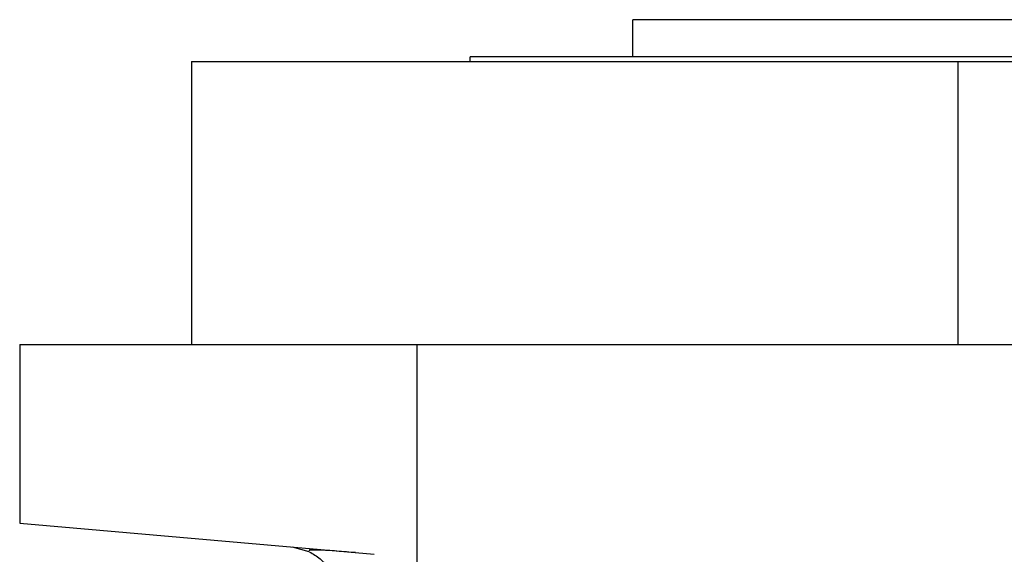
# Model space of a CAD drawing. Units: millimetres. Extents: x 312 to 2401, y 339 to 1551.
# Drawn here: x 312 to 417, y 948 to 1006 of the extents above; entities that cross this region are included whole.
import ezdxf

# ---------------------------------------------------------------- set-up
doc = ezdxf.new("R2010")
doc.units = ezdxf.units.MM

msp = doc.modelspace()

# ---------------------------------------------------------------- linework, layer by layer
at = {"color": 7, "linetype": 'Continuous', "lineweight": 25}
for p, q in [((377.5, 1001.5), (377.5, 1005.5)), ((447.5, 1005.5), (377.5, 1005.5)), ((465, 1001.5), (360, 1001.5)), ((360, 1001), (360, 1001.5)), ((330, 1001), (330, 970.5)), ((330, 1001), (412.5, 1001)), ((412.5, 970.5), (412.5, 1001)), ((412.5, 1001), (495, 1001)), ((311.5, 970.5), (311.5, 951.24)), ((311.5, 970.5), (354.24, 970.5)), ((354.24, 970.5), (354.24, 942.92)), ((354.24, 970.5), (526.5, 970.5)), ((311.5, 951.24), (349.67, 947.9)), ((342.67, 948.18), (340.88, 948.67)), ((347.65, 948.08), (347.21, 948.11))]:
    msp.add_line(p, q, dxfattribs=at)
for points, knots in [([(347.21, 948.11), (346.48, 948.17), (344.87, 948.31), (343.4, 948.37), (342.6, 948.37), (342.65, 948.29), (342.67, 948.27)], [0, 0, 0, 0, 0.256584, 0.565055, 0.871614, 1, 1, 1, 1]), ([(342.67, 948.18), (343.08, 947.95), (343.89, 947.47), (344.78, 946.37), (345.39, 945.08), (345.46, 944.15), (345.5, 943.68)], [0, 0, 0, 0, 0.250341, 0.499919, 0.750122, 1, 1, 1, 1])]:
    msp.add_open_spline(points, degree=3, knots=knots, dxfattribs=at)

doc.saveas('drawing.dxf')
